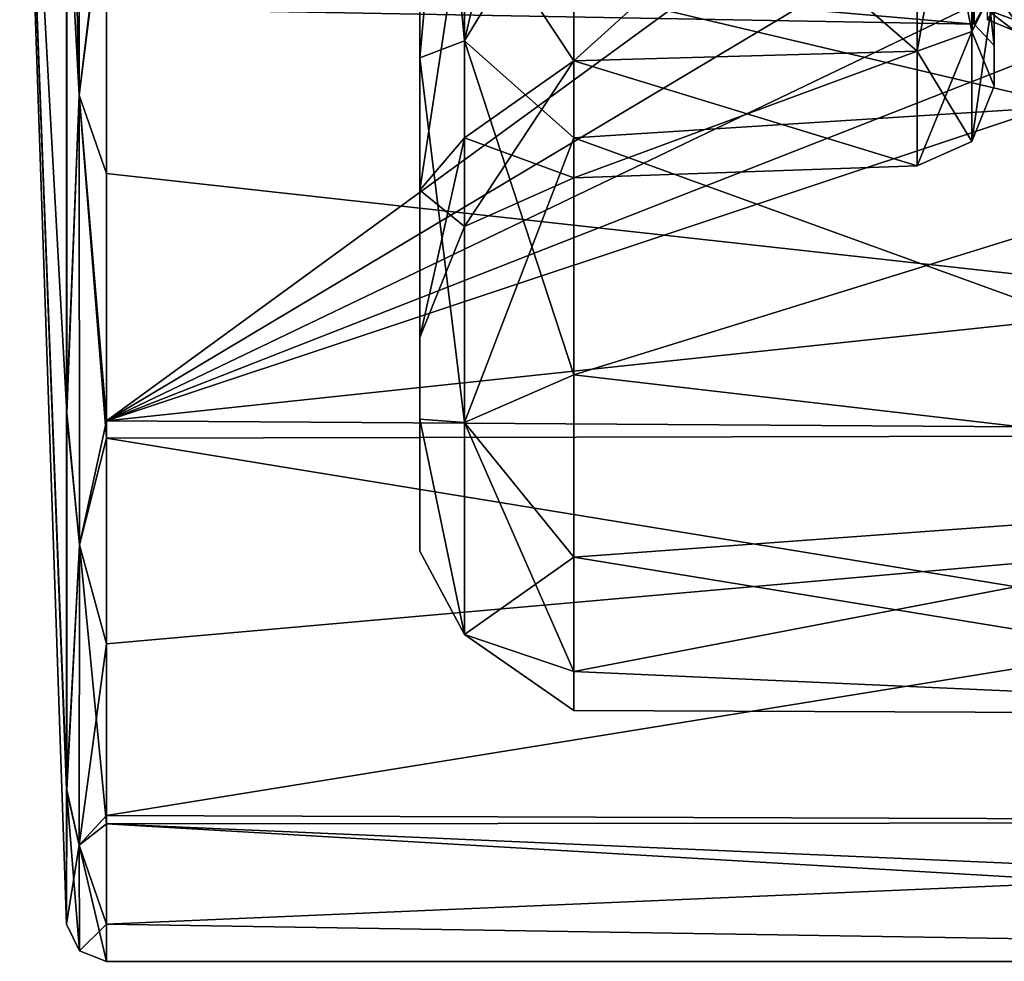
# Model space of a CAD drawing. Units: millimetres. Extents: x -69 to 69, y -238 to 25.
# Drawn here: x -69 to -57, y -18 to -6 of the extents above; entities that cross this region are included whole.
import ezdxf

# ---------------------------------------------------------------- set-up
doc = ezdxf.new("R2010")
doc.units = ezdxf.units.MM
doc.header["$LTSCALE"] = 101.851852
for name, color, linetype in [('1179', 7, 'CONTINUOUS'), ('1183', 7, 'CONTINUOUS'), ('1199', 7, 'CONTINUOUS'), ('961', 7, 'CONTINUOUS'), ('962', 7, 'CONTINUOUS'), ('963', 7, 'CONTINUOUS'), ('964', 7, 'CONTINUOUS'), ('965', 7, 'CONTINUOUS'), ('966', 7, 'CONTINUOUS'), ('967', 7, 'CONTINUOUS'), ('969', 7, 'CONTINUOUS'), ('970', 7, 'CONTINUOUS'), ('971', 7, 'CONTINUOUS'), ('972', 7, 'CONTINUOUS'), ('973', 7, 'CONTINUOUS'), ('974', 7, 'CONTINUOUS'), ('981', 7, 'CONTINUOUS'), ('982', 7, 'CONTINUOUS'), ('986', 7, 'CONTINUOUS'), ('987', 7, 'CONTINUOUS'), ('996', 7, 'CONTINUOUS'), ('999', 7, 'CONTINUOUS')]:
    doc.layers.add(name, color=color, linetype=linetype)

msp = doc.modelspace()

# ---------------------------------------------------------------- linework, layer by layer
at = {"layer": '1179', "linetype": 'CONTINUOUS'}
for points in [[(-56.643, -5.358, 57.014), (-56.991, -5.213, 56.965), (-56.648, -5.704, 56.403), (-56.643, -5.358, 57.014)], [(-56.991, -5.213, 56.965), (-56.991, -5.579, 56.331), (-56.648, -5.704, 56.403), (-56.991, -5.213, 56.965)]]:
    msp.add_3dface(points, dxfattribs=at)
at = {"layer": '1183', "linetype": 'CONTINUOUS'}
msp.add_3dface([(-56.991, -5.698, 55.658), (-56.648, -5.272, 52.408), (-56.648, -5.84, 55.632), (-56.991, -5.698, 55.658)], dxfattribs=at)
at = {"layer": '1199', "linetype": 'CONTINUOUS'}
for points in [[(-56.991, -5.579, 56.331), (-56.991, -5.698, 56.004), (-56.648, -5.84, 55.632), (-56.991, -5.579, 56.331)], [(-56.991, -5.579, 56.331), (-56.648, -5.84, 55.632), (-56.648, -5.704, 56.403), (-56.991, -5.579, 56.331)], [(-56.991, -5.698, 56.004), (-56.991, -5.698, 55.658), (-56.648, -5.84, 55.632), (-56.991, -5.698, 56.004)]]:
    msp.add_3dface(points, dxfattribs=at)
at = {"layer": '961', "color": 7, "linetype": 'CONTINUOUS'}
for points in [[(-68.366, -6.647, 71.044), (-68.367, -0.002, 72.366), (-68.523, -3.793, 71.607), (-68.366, -6.647, 71.044)], [(-68.366, -6.647, 71.044), (-68.025, -3.807, 72.081), (-68.367, -0.002, 72.366), (-68.366, -6.647, 71.044)], [(-68.524, -10.627, 68.314), (-68.366, -6.647, 71.044), (-68.523, -3.793, 71.607), (-68.524, -10.627, 68.314)], [(-68.024, -10.727, 68.828), (-68.025, -3.807, 72.081), (-68.366, -6.647, 71.044), (-68.024, -10.727, 68.828)], [(-68.365, -12.281, 67.279), (-68.366, -6.647, 71.044), (-68.524, -10.627, 68.314), (-68.365, -12.281, 67.279)], [(-68.365, -12.281, 67.279), (-68.024, -10.727, 68.828), (-68.366, -6.647, 71.044), (-68.365, -12.281, 67.279)], [(-68.524, -15.351, 62.386), (-68.365, -12.281, 67.279), (-68.524, -10.627, 68.314), (-68.524, -15.351, 62.386)], [(-68.024, -13.524, 66.108), (-68.024, -10.727, 68.828), (-68.365, -12.281, 67.279), (-68.024, -13.524, 66.108)], [(-68.366, -16.045, 61.646), (-68.365, -12.281, 67.279), (-68.524, -15.351, 62.386), (-68.366, -16.045, 61.646)], [(-68.366, -16.045, 61.646), (-68.024, -13.524, 66.108), (-68.365, -12.281, 67.279), (-68.366, -16.045, 61.646)], [(-68.024, -15.674, 62.786), (-68.024, -13.524, 66.108), (-68.366, -16.045, 61.646), (-68.024, -15.674, 62.786)], [(-68.525, -17.036, 55.001), (-68.366, -16.045, 61.646), (-68.524, -15.351, 62.386), (-68.525, -17.036, 55.001)], [(-68.025, -17.037, 59.004), (-68.024, -15.674, 62.786), (-68.366, -16.045, 61.646), (-68.025, -17.037, 59.004)], [(-68.362, -17.372, 55), (-68.366, -16.045, 61.646), (-68.525, -17.036, 55.001), (-68.362, -17.372, 55)], [(-68.362, -17.372, 55), (-68.025, -17.037, 59.004), (-68.366, -16.045, 61.646), (-68.362, -17.372, 55)], [(-68.025, -17.502, 55), (-68.025, -17.037, 59.004), (-68.362, -17.372, 55), (-68.025, -17.502, 55)]]:
    msp.add_3dface(points, dxfattribs=at)
at = {"layer": '962', "color": 7, "linetype": 'CONTINUOUS'}
for points in [[(-68.367, -0.002, 37.634), (-68.366, -6.647, 38.956), (-68.524, -0.001, 37.966), (-68.367, -0.002, 37.634)], [(-68.524, -0.001, 37.966), (-68.366, -6.647, 38.956), (-68.524, -3.796, 38.393), (-68.524, -0.001, 37.966)], [(-68.367, -0.002, 37.634), (-68.025, -3.924, 37.945), (-68.366, -6.647, 38.956), (-68.367, -0.002, 37.634)], [(-68.524, -3.796, 38.393), (-68.366, -6.647, 38.956), (-68.525, -10.63, 41.688), (-68.524, -3.796, 38.393)], [(-68.025, -3.924, 37.945), (-68.025, -7.628, 39.249), (-68.366, -6.647, 38.956), (-68.025, -3.924, 37.945)], [(-68.366, -6.647, 38.956), (-68.365, -12.281, 42.721), (-68.525, -10.63, 41.688), (-68.366, -6.647, 38.956)], [(-68.025, -7.628, 39.249), (-68.025, -10.947, 41.345), (-68.366, -6.647, 38.956), (-68.025, -7.628, 39.249)], [(-68.366, -6.647, 38.956), (-68.025, -10.947, 41.345), (-68.365, -12.281, 42.721), (-68.366, -6.647, 38.956)], [(-68.525, -10.63, 41.688), (-68.365, -12.281, 42.721), (-68.525, -15.353, 47.617), (-68.525, -10.63, 41.688)], [(-68.025, -10.947, 41.345), (-68.025, -15.777, 47.424), (-68.365, -12.281, 42.721), (-68.025, -10.947, 41.345)], [(-68.365, -12.281, 42.721), (-68.366, -16.045, 48.354), (-68.525, -15.353, 47.617), (-68.365, -12.281, 42.721)], [(-68.365, -12.281, 42.721), (-68.025, -15.777, 47.424), (-68.366, -16.045, 48.354), (-68.365, -12.281, 42.721)], [(-68.362, -17.372, 55), (-68.525, -17.036, 55.001), (-68.525, -15.353, 47.617), (-68.362, -17.372, 55)], [(-68.366, -16.045, 48.354), (-68.362, -17.372, 55), (-68.525, -15.353, 47.617), (-68.366, -16.045, 48.354)], [(-68.025, -15.777, 47.424), (-68.025, -17.502, 55), (-68.366, -16.045, 48.354), (-68.025, -15.777, 47.424)], [(-68.025, -17.502, 55), (-68.362, -17.372, 55), (-68.366, -16.045, 48.354), (-68.025, -17.502, 55)]]:
    msp.add_3dface(points, dxfattribs=at)
at = {"layer": '963', "color": 7, "linetype": 'CONTINUOUS'}
for points in [[(-68.524, -0.001, 37.966), (-68.525, -15.353, 47.617), (-69.113, -0.002, 55), (-68.524, -0.001, 37.966)], [(-68.525, -17.036, 55.001), (-68.524, -15.351, 62.386), (-69.113, -0.002, 55), (-68.525, -17.036, 55.001)], [(-68.525, -15.353, 47.617), (-68.525, -17.036, 55.001), (-69.113, -0.002, 55), (-68.525, -15.353, 47.617)], [(-68.524, -15.351, 62.386), (-68.524, -10.627, 68.314), (-69.113, -0.002, 55), (-68.524, -15.351, 62.386)], [(-68.524, -10.627, 68.314), (-68.523, -0.002, 72.034), (-69.113, -0.002, 55), (-68.524, -10.627, 68.314)], [(-68.524, -0.001, 37.966), (-68.524, -3.796, 38.393), (-68.525, -10.63, 41.688), (-68.524, -0.001, 37.966)], [(-68.524, -0.001, 37.966), (-68.525, -10.63, 41.688), (-68.525, -15.353, 47.617), (-68.524, -0.001, 37.966)], [(-68.524, -10.627, 68.314), (-68.523, -3.793, 71.607), (-68.523, -0.002, 72.034), (-68.524, -10.627, 68.314)]]:
    msp.add_3dface(points, dxfattribs=at)
at = {"layer": '964', "color": 7, "linetype": 'CONTINUOUS'}
for points in [[(-58.693, -3.92, 72.056), (-68.025, -3.807, 72.081), (-68.024, -10.727, 68.828), (-58.693, -3.92, 72.056)], [(-57.748, -4.587, 71.888), (-58.693, -3.92, 72.056), (-68.024, -10.727, 68.828), (-57.748, -4.587, 71.888)], [(-56.42, -5.16, 71.722), (-57.748, -4.587, 71.888), (-68.024, -10.727, 68.828), (-56.42, -5.16, 71.722)], [(-54.65, -5.484, 71.619), (-56.42, -5.16, 71.722), (-68.024, -10.727, 68.828), (-54.65, -5.484, 71.619)], [(-52.408, -5.529, 71.604), (-54.65, -5.484, 71.619), (-68.024, -10.727, 68.828), (-52.408, -5.529, 71.604)], [(-38.6, -7.598, 70.765), (-52.408, -5.529, 71.604), (-68.024, -10.727, 68.828), (-38.6, -7.598, 70.765)], [(-38.6, -10.919, 68.677), (-38.6, -7.598, 70.765), (-68.024, -10.727, 68.828), (-38.6, -10.919, 68.677)], [(-38.6, -10.919, 68.677), (-68.024, -10.727, 68.828), (-68.024, -13.524, 66.108), (-38.6, -10.919, 68.677)], [(-38.6, -15.773, 62.583), (-38.6, -10.919, 68.677), (-68.024, -15.674, 62.786), (-38.6, -15.773, 62.583)], [(-38.6, -10.919, 68.677), (-68.024, -13.524, 66.108), (-68.024, -15.674, 62.786), (-38.6, -10.919, 68.677)], [(-38.6, -15.773, 62.583), (-68.024, -15.674, 62.786), (-68.025, -17.037, 59.004), (-38.6, -15.773, 62.583)], [(-38.6, -17.502, 55.007), (-38.6, -15.773, 62.583), (-68.025, -17.037, 59.004), (-38.6, -17.502, 55.007)], [(-38.6, -17.502, 55.007), (-68.025, -17.037, 59.004), (-68.025, -17.502, 55), (-38.6, -17.502, 55.007)]]:
    msp.add_3dface(points, dxfattribs=at)
at = {"layer": '965', "color": 7, "linetype": 'CONTINUOUS'}
for points in [[(-38.6, -3.864, 37.931), (-38.6, -10.883, 41.294), (-68.025, -3.924, 37.945), (-38.6, -3.864, 37.931)], [(-38.6, -10.883, 41.294), (-68.025, -7.628, 39.249), (-68.025, -3.924, 37.945), (-38.6, -10.883, 41.294)], [(-38.6, -10.883, 41.294), (-68.025, -10.947, 41.345), (-68.025, -7.628, 39.249), (-38.6, -10.883, 41.294)], [(-38.6, -10.883, 41.294), (-38.6, -15.755, 47.379), (-68.025, -10.947, 41.345), (-38.6, -10.883, 41.294)], [(-38.6, -15.755, 47.379), (-68.025, -15.777, 47.424), (-68.025, -10.947, 41.345), (-38.6, -15.755, 47.379)], [(-38.6, -15.755, 47.379), (-38.6, -17.061, 51.099), (-68.025, -15.777, 47.424), (-38.6, -15.755, 47.379)], [(-38.6, -17.061, 51.099), (-38.6, -17.502, 55.007), (-68.025, -15.777, 47.424), (-38.6, -17.061, 51.099)], [(-38.6, -17.502, 55.007), (-68.025, -17.502, 55), (-68.025, -15.777, 47.424), (-38.6, -17.502, 55.007)]]:
    msp.add_3dface(points, dxfattribs=at)
at = {"layer": '966', "color": 7, "linetype": 'CONTINUOUS'}
for points in [[(-64.1, 0, 42.639), (-64.1, -2.993, 45.792), (-64.1, -6.181, 44.296), (-64.1, 0, 42.639)], [(-64.1, -2.993, 64.208), (-64.1, 0, 67.361), (-64.1, -6.181, 65.704), (-64.1, -2.993, 64.208)], [(-64.1, -2.993, 45.792), (-64.1, -7.838, 49.315), (-64.1, -6.181, 44.296), (-64.1, -2.993, 45.792)], [(-64.1, -7.838, 60.685), (-64.1, -2.993, 64.208), (-64.1, -6.181, 65.704), (-64.1, -7.838, 60.685)], [(-64.1, -6.181, 44.296), (-64.1, -7.838, 49.315), (-64.1, -10.706, 48.822), (-64.1, -6.181, 44.296)], [(-64.1, -10.706, 61.178), (-64.1, -7.838, 60.685), (-64.1, -6.181, 65.704), (-64.1, -10.706, 61.178)], [(-64.1, -7.838, 49.315), (-64.1, -9.683, 55), (-64.1, -10.706, 48.822), (-64.1, -7.838, 49.315)], [(-64.1, -9.683, 55), (-64.1, -7.838, 60.685), (-64.1, -10.706, 61.178), (-64.1, -9.683, 55)], [(-64.1, -10.706, 48.822), (-64.1, -9.683, 55), (-64.1, -10.706, 61.178), (-64.1, -10.706, 48.822)], [(-64.1, -12.361, 55), (-64.1, -10.706, 48.822), (-64.1, -10.706, 61.178), (-64.1, -12.361, 55)]]:
    msp.add_3dface(points, dxfattribs=at)
at = {"layer": '967', "color": 7, "linetype": 'CONTINUOUS'}
for points in [[(-56.9, -3.933, 59.687), (-56.9, -5.29, 58.835), (-56.9, -6.026, 56.063), (-56.9, -3.933, 59.687)], [(-56.9, -5.29, 58.835), (-56.9, -6.534, 55), (-56.9, -6.026, 56.063), (-56.9, -5.29, 58.835)], [(-56.9, -6.534, 55), (-56.9, -5.29, 51.165), (-56.9, -5.299, 51.94), (-56.9, -6.534, 55)], [(-56.9, -6.026, 56.063), (-56.9, -6.534, 55), (-56.9, -5.299, 51.94), (-56.9, -6.026, 56.063)]]:
    msp.add_3dface(points, dxfattribs=at)
at = {"layer": '969', "color": 7, "linetype": 'CONTINUOUS'}
for points in [[(-57.865, -6.095, 59.428), (-57.865, -2.328, 62.165), (-62.17, -6.217, 59.517), (-57.865, -6.095, 59.428)], [(-62.17, -6.217, 59.517), (-57.865, -2.328, 62.165), (-62.17, -2.374, 62.308), (-62.17, -6.217, 59.517)], [(-57.865, -7.534, 55), (-57.865, -6.095, 59.428), (-62.17, -7.684, 55), (-57.865, -7.534, 55)], [(-62.17, -7.684, 55), (-57.865, -6.095, 59.428), (-62.17, -6.217, 59.517), (-62.17, -7.684, 55)]]:
    msp.add_3dface(points, dxfattribs=at)
at = {"layer": '970', "color": 7, "linetype": 'CONTINUOUS'}
for points in [[(-57.865, -2.328, 47.835), (-57.865, -6.095, 50.572), (-62.17, -2.374, 47.692), (-57.865, -2.328, 47.835)], [(-62.17, -2.374, 47.692), (-57.865, -6.095, 50.572), (-62.17, -6.217, 50.483), (-62.17, -2.374, 47.692)], [(-57.865, -6.095, 50.572), (-57.865, -7.534, 55), (-62.17, -6.217, 50.483), (-57.865, -6.095, 50.572)], [(-57.865, -7.534, 55), (-62.17, -7.684, 55), (-62.17, -6.217, 50.483), (-57.865, -7.534, 55)]]:
    msp.add_3dface(points, dxfattribs=at)
at = {"layer": '971', "color": 7, "linetype": 'CONTINUOUS'}
for points in [[(-56.9, -5.29, 58.835), (-56.9, -2.021, 61.214), (-57.181, -5.848, 59.249), (-56.9, -5.29, 58.835)], [(-57.181, -5.848, 59.249), (-56.9, -2.021, 61.214), (-57.181, -2.234, 61.875), (-57.181, -5.848, 59.249)], [(-57.865, -2.328, 62.165), (-57.865, -6.095, 59.428), (-57.181, -2.234, 61.875), (-57.865, -2.328, 62.165)], [(-57.865, -6.095, 59.428), (-57.181, -5.848, 59.249), (-57.181, -2.234, 61.875), (-57.865, -6.095, 59.428)], [(-56.9, -6.534, 55), (-56.9, -5.29, 58.835), (-57.181, -7.229, 55), (-56.9, -6.534, 55)], [(-57.181, -7.229, 55), (-56.9, -5.29, 58.835), (-57.181, -5.848, 59.249), (-57.181, -7.229, 55)], [(-57.865, -6.095, 59.428), (-57.865, -7.534, 55), (-57.181, -5.848, 59.249), (-57.865, -6.095, 59.428)], [(-57.865, -7.534, 55), (-57.181, -7.229, 55), (-57.181, -5.848, 59.249), (-57.865, -7.534, 55)]]:
    msp.add_3dface(points, dxfattribs=at)
at = {"layer": '972', "color": 7, "linetype": 'CONTINUOUS'}
for points in [[(-56.9, -2.021, 48.786), (-56.9, -5.29, 51.165), (-57.181, -5.848, 50.751), (-56.9, -2.021, 48.786)], [(-57.181, -2.234, 48.125), (-56.9, -2.021, 48.786), (-57.181, -5.848, 50.751), (-57.181, -2.234, 48.125)], [(-57.865, -2.328, 47.835), (-57.181, -2.234, 48.125), (-57.181, -5.848, 50.751), (-57.865, -2.328, 47.835)], [(-57.865, -6.095, 50.572), (-57.865, -2.328, 47.835), (-57.181, -5.848, 50.751), (-57.865, -6.095, 50.572)], [(-56.9, -5.29, 51.165), (-56.9, -6.534, 55), (-57.181, -5.848, 50.751), (-56.9, -5.29, 51.165)], [(-57.865, -6.095, 50.572), (-57.181, -5.848, 50.751), (-57.181, -7.229, 55), (-57.865, -6.095, 50.572)], [(-57.181, -5.848, 50.751), (-56.9, -6.534, 55), (-57.181, -7.229, 55), (-57.181, -5.848, 50.751)], [(-57.865, -7.534, 55), (-57.865, -6.095, 50.572), (-57.181, -7.229, 55), (-57.865, -7.534, 55)]]:
    msp.add_3dface(points, dxfattribs=at)
at = {"layer": '973', "color": 7, "linetype": 'CONTINUOUS'}
for points in [[(-62.17, -6.217, 59.517), (-62.17, -2.374, 62.308), (-63.539, -4.147, 62.182), (-62.17, -6.217, 59.517)], [(-64.1, -2.993, 64.208), (-64.1, -7.838, 60.685), (-63.539, -4.147, 62.182), (-64.1, -2.993, 64.208)], [(-63.539, -4.147, 62.182), (-64.1, -7.838, 60.685), (-63.539, -7.182, 59.147), (-63.539, -4.147, 62.182)], [(-62.17, -6.217, 59.517), (-63.539, -4.147, 62.182), (-63.539, -7.182, 59.147), (-62.17, -6.217, 59.517)], [(-62.17, -7.684, 55), (-62.17, -6.217, 59.517), (-63.539, -8.293, 55), (-62.17, -7.684, 55)], [(-63.539, -8.293, 55), (-62.17, -6.217, 59.517), (-63.539, -7.182, 59.147), (-63.539, -8.293, 55)], [(-64.1, -7.838, 60.685), (-64.1, -9.683, 55), (-63.539, -7.182, 59.147), (-64.1, -7.838, 60.685)], [(-64.1, -9.683, 55), (-63.539, -8.293, 55), (-63.539, -7.182, 59.147), (-64.1, -9.683, 55)]]:
    msp.add_3dface(points, dxfattribs=at)
at = {"layer": '974', "color": 7, "linetype": 'CONTINUOUS'}
for points in [[(-62.17, -2.374, 47.692), (-62.17, -6.217, 50.483), (-63.539, -4.147, 47.818), (-62.17, -2.374, 47.692)], [(-64.1, -7.838, 49.315), (-64.1, -2.993, 45.792), (-63.539, -4.147, 47.818), (-64.1, -7.838, 49.315)], [(-63.539, -7.182, 50.853), (-64.1, -7.838, 49.315), (-63.539, -4.147, 47.818), (-63.539, -7.182, 50.853)], [(-62.17, -6.217, 50.483), (-63.539, -7.182, 50.853), (-63.539, -4.147, 47.818), (-62.17, -6.217, 50.483)], [(-62.17, -6.217, 50.483), (-62.17, -7.684, 55), (-63.539, -7.182, 50.853), (-62.17, -6.217, 50.483)], [(-63.539, -8.293, 55), (-64.1, -7.838, 49.315), (-63.539, -7.182, 50.853), (-63.539, -8.293, 55)], [(-62.17, -7.684, 55), (-63.539, -8.293, 55), (-63.539, -7.182, 50.853), (-62.17, -7.684, 55)], [(-64.1, -9.683, 55), (-64.1, -7.838, 49.315), (-63.539, -8.293, 55), (-64.1, -9.683, 55)]]:
    msp.add_3dface(points, dxfattribs=at)
at = {"layer": '981', "color": 7, "linetype": 'CONTINUOUS'}
msp.add_3dface([(-66.9, -5.581, 55.984), (-57.15, -3.759, 59.48), (-57.15, -5.759, 56.016), (-66.9, -5.581, 55.984)], dxfattribs=at)
at = {"layer": '982', "color": 7, "linetype": 'CONTINUOUS'}
for points in [[(-66.9, -4.908, 52.166), (-66.9, -5.581, 55.984), (-57.15, -5.759, 56.016), (-66.9, -4.908, 52.166)], [(-66.9, -4.908, 52.166), (-57.15, -5.759, 56.016), (-57.15, -5.065, 52.076), (-66.9, -4.908, 52.166)]]:
    msp.add_3dface(points, dxfattribs=at)
at = {"layer": '986', "color": 7, "linetype": 'CONTINUOUS'}
for points in [[(-56.9, -3.933, 59.687), (-56.9, -6.026, 56.063), (-57.15, -3.759, 59.48), (-56.9, -3.933, 59.687)], [(-57.15, -3.759, 59.48), (-56.9, -6.026, 56.063), (-57.15, -5.759, 56.016), (-57.15, -3.759, 59.48)]]:
    msp.add_3dface(points, dxfattribs=at)
at = {"layer": '987', "color": 7, "linetype": 'CONTINUOUS'}
for points in [[(-57.15, -5.759, 56.016), (-56.9, -5.299, 51.94), (-57.15, -5.065, 52.076), (-57.15, -5.759, 56.016)], [(-56.9, -6.026, 56.063), (-56.9, -5.299, 51.94), (-57.15, -5.759, 56.016), (-56.9, -6.026, 56.063)]]:
    msp.add_3dface(points, dxfattribs=at)
at = {"layer": '996', "color": 7, "linetype": 'CONTINUOUS'}
for points in [[(-62.17, 0, 69.359), (-50.1, 0, 69.781), (-50.1, -6.414, 68.317), (-62.17, 0, 69.359)], [(-62.17, -3.716, 68.87), (-62.17, 0, 69.359), (-50.1, -6.414, 68.317), (-62.17, -3.716, 68.87)], [(-50.1, 0, 40.219), (-62.17, -3.716, 41.13), (-50.1, -6.414, 41.683), (-50.1, 0, 40.219)], [(-62.17, -7.18, 67.436), (-62.17, -3.716, 68.87), (-50.1, -6.414, 68.317), (-62.17, -7.18, 67.436)], [(-62.17, -3.716, 41.13), (-62.17, -7.18, 42.564), (-50.1, -6.414, 41.683), (-62.17, -3.716, 41.13)], [(-50.1, -11.556, 64.216), (-62.17, -7.18, 67.436), (-50.1, -6.414, 68.317), (-50.1, -11.556, 64.216)], [(-62.17, -7.18, 42.564), (-62.17, -10.154, 44.846), (-50.1, -6.414, 41.683), (-62.17, -7.18, 42.564)], [(-50.1, -6.414, 41.683), (-62.17, -10.154, 44.846), (-50.1, -11.556, 45.784), (-50.1, -6.414, 41.683)], [(-62.17, -10.154, 65.154), (-62.17, -7.18, 67.436), (-50.1, -11.556, 64.216), (-62.17, -10.154, 65.154)], [(-62.17, -12.436, 62.18), (-62.17, -10.154, 65.154), (-50.1, -11.556, 64.216), (-62.17, -12.436, 62.18)], [(-62.17, -10.154, 44.846), (-62.17, -12.436, 47.82), (-50.1, -11.556, 45.784), (-62.17, -10.154, 44.846)], [(-50.1, -14.41, 58.29), (-62.17, -12.436, 62.18), (-50.1, -11.556, 64.216), (-50.1, -14.41, 58.29)], [(-62.17, -12.436, 47.82), (-62.17, -13.87, 51.283), (-50.1, -11.556, 45.784), (-62.17, -12.436, 47.82)], [(-50.1, -11.556, 45.784), (-62.17, -13.87, 51.283), (-50.1, -14.41, 51.71), (-50.1, -11.556, 45.784)], [(-62.17, -13.87, 58.717), (-62.17, -12.436, 62.18), (-50.1, -14.41, 58.29), (-62.17, -13.87, 58.717)], [(-62.17, -14.359, 55), (-62.17, -13.87, 58.717), (-50.1, -14.41, 58.29), (-62.17, -14.359, 55)], [(-62.17, -13.87, 51.283), (-62.17, -14.359, 55), (-50.1, -14.41, 51.71), (-62.17, -13.87, 51.283)], [(-50.1, -14.41, 51.71), (-62.17, -14.359, 55), (-50.1, -14.41, 58.29), (-50.1, -14.41, 51.71)]]:
    msp.add_3dface(points, dxfattribs=at)
at = {"layer": '999', "color": 7, "linetype": 'CONTINUOUS'}
for points in [[(-64.1, -6.181, 65.704), (-64.1, 0, 67.361), (-63.539, -5.966, 67.388), (-64.1, -6.181, 65.704)], [(-64.1, 0, 67.361), (-63.539, 0, 68.75), (-63.539, -5.966, 67.388), (-64.1, 0, 67.361)], [(-64.1, 0, 42.639), (-64.1, -6.181, 44.296), (-63.539, 0, 41.25), (-64.1, 0, 42.639)], [(-63.539, 0, 41.25), (-64.1, -6.181, 44.296), (-63.539, -5.966, 42.612), (-63.539, 0, 41.25)], [(-62.17, -3.716, 41.13), (-62.17, 0, 40.641), (-63.539, -5.966, 42.612), (-62.17, -3.716, 41.13)], [(-62.17, 0, 40.641), (-63.539, 0, 41.25), (-63.539, -5.966, 42.612), (-62.17, 0, 40.641)], [(-63.539, 0, 68.75), (-62.17, -3.716, 68.87), (-63.539, -5.966, 67.388), (-63.539, 0, 68.75)], [(-62.17, -3.716, 68.87), (-62.17, -7.18, 67.436), (-63.539, -5.966, 67.388), (-62.17, -3.716, 68.87)], [(-62.17, -7.18, 42.564), (-62.17, -3.716, 41.13), (-63.539, -5.966, 42.612), (-62.17, -7.18, 42.564)], [(-64.1, -6.181, 44.296), (-63.539, -10.75, 46.427), (-63.539, -5.966, 42.612), (-64.1, -6.181, 44.296)], [(-64.1, -6.181, 65.704), (-63.539, -5.966, 67.388), (-63.539, -10.75, 63.573), (-64.1, -6.181, 65.704)], [(-62.17, -7.18, 67.436), (-62.17, -10.154, 65.154), (-63.539, -5.966, 67.388), (-62.17, -7.18, 67.436)], [(-63.539, -5.966, 67.388), (-62.17, -10.154, 65.154), (-63.539, -10.75, 63.573), (-63.539, -5.966, 67.388)], [(-63.539, -10.75, 46.427), (-62.17, -7.18, 42.564), (-63.539, -5.966, 42.612), (-63.539, -10.75, 46.427)], [(-64.1, -6.181, 44.296), (-64.1, -10.706, 48.822), (-63.539, -10.75, 46.427), (-64.1, -6.181, 44.296)], [(-64.1, -10.706, 61.178), (-64.1, -6.181, 65.704), (-63.539, -10.75, 63.573), (-64.1, -10.706, 61.178)], [(-62.17, -10.154, 44.846), (-62.17, -7.18, 42.564), (-63.539, -10.75, 46.427), (-62.17, -10.154, 44.846)], [(-62.17, -10.154, 65.154), (-62.17, -12.436, 62.18), (-63.539, -10.75, 63.573), (-62.17, -10.154, 65.154)], [(-62.17, -12.436, 47.82), (-62.17, -10.154, 44.846), (-63.539, -10.75, 46.427), (-62.17, -12.436, 47.82)], [(-64.1, -10.706, 48.822), (-64.1, -12.361, 55), (-63.539, -13.405, 51.94), (-64.1, -10.706, 48.822)], [(-64.1, -10.706, 48.822), (-63.539, -13.405, 51.94), (-63.539, -10.75, 46.427), (-64.1, -10.706, 48.822)], [(-64.1, -12.361, 55), (-64.1, -10.706, 61.178), (-63.539, -13.405, 58.06), (-64.1, -12.361, 55)], [(-64.1, -10.706, 61.178), (-63.539, -10.75, 63.573), (-63.539, -13.405, 58.06), (-64.1, -10.706, 61.178)], [(-62.17, -12.436, 62.18), (-62.17, -13.87, 58.717), (-63.539, -10.75, 63.573), (-62.17, -12.436, 62.18)], [(-63.539, -10.75, 63.573), (-62.17, -13.87, 58.717), (-63.539, -13.405, 58.06), (-63.539, -10.75, 63.573)], [(-63.539, -13.405, 51.94), (-62.17, -12.436, 47.82), (-63.539, -10.75, 46.427), (-63.539, -13.405, 51.94)], [(-64.1, -12.361, 55), (-63.539, -13.405, 58.06), (-63.539, -13.405, 51.94), (-64.1, -12.361, 55)], [(-62.17, -13.87, 51.283), (-62.17, -12.436, 47.82), (-63.539, -13.405, 51.94), (-62.17, -13.87, 51.283)], [(-62.17, -13.87, 58.717), (-62.17, -14.359, 55), (-63.539, -13.405, 58.06), (-62.17, -13.87, 58.717)], [(-62.17, -14.359, 55), (-62.17, -13.87, 51.283), (-63.539, -13.405, 51.94), (-62.17, -14.359, 55)], [(-63.539, -13.405, 58.06), (-62.17, -14.359, 55), (-63.539, -13.405, 51.94), (-63.539, -13.405, 58.06)]]:
    msp.add_3dface(points, dxfattribs=at)

doc.saveas('drawing.dxf')
